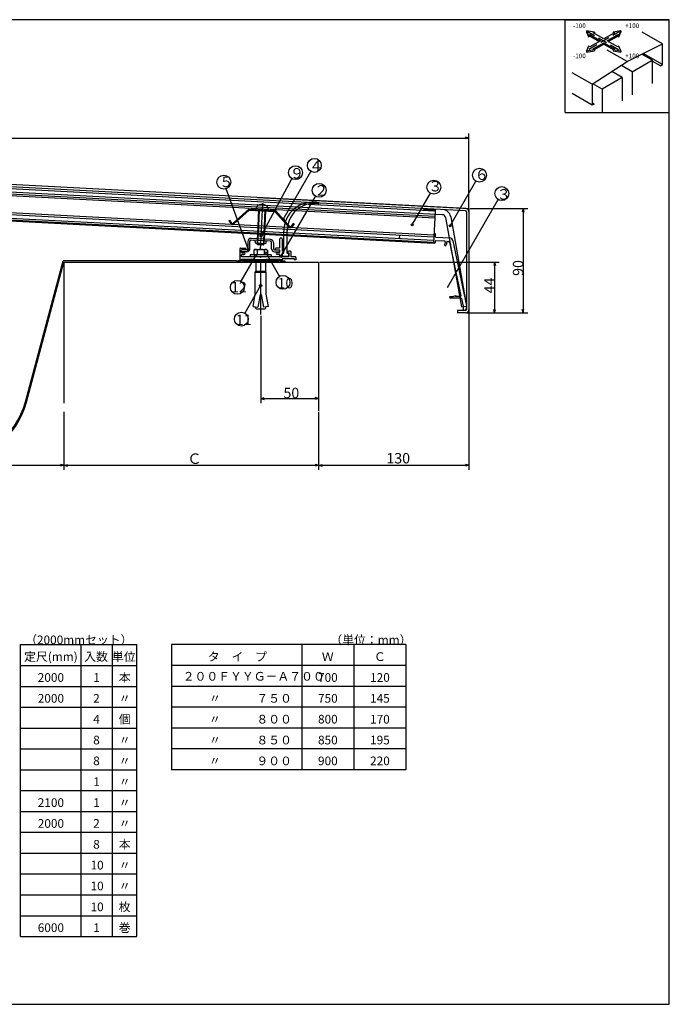
# Model space of a CAD drawing. Extents: x -21 to 1209, y -5 to 1408.
# Drawn here: x 648 to 1209, y -5 to 845 of the extents above; entities that cross this region are included whole.
import ezdxf

# ---------------------------------------------------------------- set-up
doc = ezdxf.new("R2010")
doc.units = 0
doc.header["$LTSCALE"] = 4
doc.linetypes.add('HIDDEN', pattern=[1.5, 1, -0.5])
for name, color, linetype in [('_0-0_', 7, 'CONTINUOUS'), ('_0-1_PRO0', 7, 'CONTINUOUS'), ('_0-1_レイヤ1', 7, 'CONTINUOUS'), ('_1-0_', 7, 'CONTINUOUS'), ('_2-0_', 7, 'CONTINUOUS'), ('_2-1_ADD_LINE', 7, 'CONTINUOUS')]:
    doc.layers.add(name, color=color, linetype=linetype)
doc.styles.get("Standard").update_dxf_attribs({"font": 'txt', "bigfont": 'bigfont'})

# ---------------------------------------------------------------- blocks, each defined once
blk = doc.blocks.new('-001-BK3')
at = {"layer": '_0-1_レイヤ1', "color": 7, "linetype": 'Continuous'}
for p, q in [((310.4, 120.06), (311.31, 118.11)), ((313.78, 119.53), (310.4, 120.06)), ((310.4, 120.06), (310.4, 119.45)), ((310.4, 119.45), (311.31, 117.49)), ((313.25, 119.23), (313.78, 119.53)), ((317.85, 116.58), (313.25, 119.23)), ((313.78, 119.53), (313.78, 118.92)), ((322.44, 119.23), (317.85, 116.58)), ((325.29, 120.06), (321.91, 119.53)), ((321.91, 119.53), (322.44, 119.23)), ((321.91, 119.53), (321.91, 118.92)), ((324.39, 118.11), (325.29, 120.06)), ((324.39, 117.49), (325.29, 119.45)), ((325.29, 120.06), (325.29, 119.45)), ((311.31, 118.11), (311.84, 118.41)), ((311.31, 118.11), (311.31, 117.49)), ((311.31, 117.49), (311.84, 117.8)), ((311.84, 118.41), (316.43, 115.76)), ((311.84, 118.41), (311.84, 117.8)), ((311.84, 117.8), (315.9, 115.45)), ((316.43, 115.76), (311.84, 113.11)), ((313.25, 112.29), (317.85, 114.94)), ((317.85, 114.94), (322.44, 112.29)), ((317.85, 114.94), (317.85, 114.33)), ((319.26, 115.76), (323.86, 118.41)), ((323.86, 113.11), (319.26, 115.76)), ((319.79, 115.45), (323.86, 117.8)), ((323.86, 118.41), (324.39, 118.11)), ((323.86, 118.41), (323.86, 117.8)), ((323.86, 117.8), (324.39, 117.49)), ((324.39, 118.11), (324.39, 117.49)), ((311.31, 113.41), (310.4, 111.46)), ((310.4, 111.46), (313.78, 111.98)), ((310.4, 111.46), (310.4, 110.85)), ((310.4, 110.85), (313.78, 111.37)), ((311.84, 113.11), (311.31, 113.41)), ((313.78, 111.98), (313.25, 112.29)), ((313.78, 111.98), (317.85, 114.33)), ((313.78, 111.98), (313.78, 111.37)), ((317.85, 114.33), (321.91, 111.98)), ((322.44, 112.29), (321.91, 111.98)), ((321.91, 111.98), (325.29, 111.46)), ((321.91, 111.98), (321.91, 111.37)), ((321.91, 111.37), (325.29, 110.85)), ((324.39, 113.41), (323.86, 113.11)), ((325.29, 111.46), (324.39, 113.41)), ((325.29, 111.46), (325.29, 110.85))]:
    blk.add_line(p, q, dxfattribs=at)
at = {"layer": '_0-1_レイヤ1', "color": 7, "linetype": 'HIDDEN'}
for p, q in [((310.4, 120.06), (325.29, 111.46)), ((325.29, 120.06), (310.4, 111.46))]:
    blk.add_line(p, q, dxfattribs=at)

msp = doc.modelspace()

# ---------------------------------------------------------------- linework, layer by layer
at = {"layer": '_0-0_', "color": 0, "linetype": 'Continuous'}
for p, q in [((878.84, 643.56), (878.84, 663.94)), ((864.29, 653.69), (847.49, 654.57)), ((864.37, 655.28), (847.57, 656.16)), ((852.88, 655.89), (852.69, 652.29)), ((853.08, 659.73), (852.88, 655.89)), ((853.38, 655.86), (853.19, 652.26)), ((853.58, 659.71), (853.38, 655.86)), ((858.37, 655.6), (858.18, 652)), ((858.57, 659.44), (858.37, 655.6)), ((858.87, 655.57), (858.68, 651.98)), ((859.07, 659.42), (858.87, 655.57)), ((872.34, 648.31), (872.34, 655.81)), ((874.34, 655.81), (874.34, 645.31)), ((875.84, 643.56), (875.84, 662.48)), ((837.84, 647.31), (837.84, 637.81)), ((838.34, 647.81), (842.59, 647.81)), ((839.34, 644.11), (839.34, 646.01)), ((843.84, 646.31), (839.64, 646.31)), ((844.84, 653.57), (844.84, 647.31)), ((846.44, 647.31), (846.44, 653.57)), ((850.89, 646.71), (849.96, 646.17)), ((849.96, 646.17), (849.96, 641.91)), ((850.89, 646.71), (860.79, 646.71)), ((851.11, 653.38), (851.06, 652.38)), ((851.06, 652.38), (860.24, 651.9)), ((852.65, 651.56), (852.69, 652.29)), ((852.65, 651.56), (853.12, 651.03)), ((852.65, 651.56), (858.64, 651.24)), ((852.84, 646.17), (852.84, 641.91)), ((853.19, 652.26), (853.12, 651.03)), ((853.12, 651.03), (858.12, 650.77)), ((858.18, 652), (858.12, 650.77)), ((858.12, 650.77), (858.64, 651.24)), ((858.68, 651.98), (858.64, 651.24)), ((858.84, 646.17), (858.84, 641.91)), ((860.3, 652.89), (860.24, 651.9)), ((860.79, 646.71), (861.72, 646.17)), ((861.72, 646.17), (861.72, 641.91)), ((865.24, 647.31), (865.24, 652.69)), ((866.84, 652.69), (866.84, 647.31)), ((867.84, 646.31), (872.04, 646.31)), ((871.84, 647.81), (869.09, 647.81)), ((872.34, 644.11), (872.34, 646.01)), ((839.34, 637.81), (837.84, 637.81)), ((843.84, 644.71), (839.34, 644.71)), ((839.34, 640.61), (839.34, 642.01)), ((839.34, 638.31), (850.84, 638.31)), ((839.34, 638.31), (839.34, 637.81)), ((839.64, 643.81), (841.59, 643.81)), ((839.64, 642.31), (841.59, 642.31)), ((871.84, 640.31), (839.64, 640.31)), ((840.84, 637.8), (870.84, 637.8)), ((864.84, 641.91), (846.84, 641.91)), ((846.84, 641.91), (846.84, 640.31)), ((850.84, 638.31), (850.84, 637.81)), ((855.34, 640.31), (855.84, 639.81)), ((856.34, 640.31), (855.84, 639.81)), ((860.84, 638.31), (872.34, 638.31)), ((860.84, 638.31), (860.84, 637.81)), ((864.84, 641.91), (864.84, 640.31)), ((867.84, 644.71), (872.34, 644.71)), ((872.04, 643.81), (870.09, 643.81)), ((872.04, 642.31), (870.09, 642.31)), ((872.34, 640.81), (872.34, 642.01)), ((872.34, 638.31), (872.34, 637.81)), ((874.34, 637.81), (872.34, 637.81)), ((874.59, 645.31), (874.34, 645.31)), ((874.34, 643.81), (874.34, 640.81)), ((874.34, 643.81), (875.59, 643.81)), ((874.34, 638.81), (874.34, 637.81)), ((874.34, 638.81), (881.84, 638.81)), ((874.59, 643.56), (875.84, 643.56)), ((874.59, 640.81), (874.59, 643.56)), ((879.84, 640.56), (874.84, 640.56)), ((879.84, 640.31), (874.84, 640.31)), ((875.59, 644.31), (875.59, 643.81)), ((878.84, 643.56), (880.09, 643.56)), ((879.09, 644.31), (879.09, 643.81)), ((879.09, 643.81), (880.34, 643.81)), ((881.34, 645.31), (880.09, 645.31)), ((880.09, 640.81), (880.09, 643.56)), ((880.34, 640.81), (880.34, 643.81)), ((881.84, 644.81), (881.84, 640.31)), ((885.84, 640.31), (881.84, 640.31)), ((881.84, 638.81), (884.84, 638.81)), ((884.84, 638.81), (884.84, 637.81)), ((886.34, 637.81), (884.84, 637.81)), ((886.34, 639.81), (886.34, 637.81)), ((840.84, 636.37), (841.26, 636.8)), ((840.84, 635.8), (840.84, 636.8)), ((840.84, 636.8), (870.84, 636.8)), ((870.84, 635.8), (840.84, 635.8)), ((841.68, 635.8), (842.68, 636.8)), ((843.09, 635.8), (844.09, 636.8)), ((844.51, 635.8), (845.51, 636.8)), ((845.92, 635.8), (846.92, 636.8)), ((847.34, 635.8), (848.34, 636.8)), ((848.75, 635.8), (849.75, 636.8)), ((850.16, 635.8), (851.16, 636.8)), ((851.58, 635.8), (852.58, 636.8)), ((852.99, 635.8), (853.99, 636.8)), ((854.41, 635.8), (855.41, 636.8)), ((855.82, 635.8), (856.82, 636.8)), ((857.24, 635.8), (858.24, 636.8)), ((858.65, 635.8), (859.65, 636.8)), ((860.06, 635.8), (861.06, 636.8)), ((861.48, 635.8), (862.48, 636.8)), ((862.89, 635.8), (863.89, 636.8)), ((864.31, 635.8), (865.31, 636.8)), ((865.72, 635.8), (866.72, 636.8)), ((867.13, 635.8), (868.13, 636.8)), ((868.55, 635.8), (869.55, 636.8)), ((869.96, 635.8), (870.84, 636.67)), ((870.84, 636.8), (870.84, 635.8)), ((876.84, 636.8), (876.84, 635.8)), ((648.33, 305.5), (748.83, 305.5)), ((648.33, 53.5), (648.33, 305.5)), ((700.83, 53.5), (700.83, 305.5)), ((727.83, 53.5), (727.83, 305.5)), ((748.83, 53.5), (748.83, 305.5)), ((648.33, 287.5), (748.83, 287.5)), ((648.33, 269.5), (748.83, 269.5)), ((648.33, 251.5), (748.83, 251.5)), ((648.33, 251.5), (748.83, 251.5)), ((648.33, 233.5), (748.83, 233.5)), ((648.33, 215.5), (748.83, 215.5)), ((648.33, 197.5), (748.83, 197.5)), ((648.33, 179.5), (748.83, 179.5)), ((648.33, 161.5), (748.83, 161.5)), ((648.33, 143.5), (748.83, 143.5)), ((648.33, 143.5), (748.83, 143.5)), ((648.33, 143.5), (748.83, 143.5)), ((648.33, 143.5), (748.83, 143.5)), ((648.33, 125.5), (748.83, 125.5)), ((648.33, 107.5), (748.83, 107.5)), ((648.33, 89.5), (748.83, 89.5)), ((648.33, 71.5), (748.83, 71.5)), ((648.33, 53.5), (748.83, 53.5))]:
    msp.add_line(p, q, dxfattribs=at)
for centre, radius, start, end in [((900.84, 662.48), 25, 78.59046, 180), ((901.91, 663.21), 23.09, 80.80134, 181.81598), ((905.69, 686.49), 0.5, -99.19866, 78.59046), ((847.44, 653.57), 2.6, 87, 180), ((847.44, 653.57), 1, 87, 180), ((864.24, 652.69), 2.6, 0, 87), ((873.34, 655.81), 1, 0, 180), ((838.34, 647.31), 0.5, 90, 180), ((839.64, 646.01), 0.3, 90, 180), ((842.59, 647.06), 0.75, -90, 90), ((843.84, 647.31), 1, -90, 0), ((843.84, 647.31), 2.6, -90, 0), ((850.11, 653.43), 1, -3, 87), ((850.89, 642.9), 3.81, 59.21004, 90), ((855.84, 638.06), 8.65, 69.70544, 110.29456), ((860.79, 642.9), 3.81, 90, 120.78996), ((861.29, 652.84), 1, 87, 177), ((864.24, 652.69), 1, 0, 87), ((867.84, 647.31), 2.6, 180, 270), ((867.84, 647.31), 1, 180, 270), ((869.09, 647.06), 0.75, 90, 270), ((871.84, 648.31), 0.5, -90, 0), ((872.04, 646.01), 0.3, 0, 90), ((840.84, 628.55), 9.25, 90, 108.92464), ((839.64, 644.11), 0.3, 180, 270), ((839.64, 642.01), 0.3, 90, 180), ((839.64, 640.61), 0.3, 180, 270), ((841.59, 643.06), 0.75, -90, 90), ((870.09, 643.06), 0.75, 90, 270), ((870.84, 628.55), 9.25, 71.07536, 90), ((871.84, 640.81), 0.5, -90, 0), ((872.04, 644.11), 0.3, -90, 0), ((872.04, 642.01), 0.3, 0, 90), ((874.84, 640.81), 0.5, 180, 270), ((874.59, 644.31), 1, 0, 90), ((874.84, 640.81), 0.25, 180, 270), ((880.09, 644.31), 1, 90, 180), ((879.84, 640.81), 0.25, -90, 0), ((879.84, 640.81), 0.5, -90, 0), ((881.34, 644.81), 0.5, 0, 90), ((885.84, 639.81), 0.5, 0, 90), ((834.84, 646.05), 9.25, -90, -71.07536), ((834.84, 646.05), 10.25, -90, -71.07536), ((840.84, 628.55), 8.25, 90, 108.92464), ((870.84, 628.55), 8.25, 71.07536, 90), ((876.84, 646.05), 10.25, -108.92464, -90), ((876.84, 646.05), 9.25, -108.92464, -90)]:
    msp.add_arc(centre, radius, start, end, dxfattribs=at)
at = {"layer": '_0-1_PRO0', "color": 0, "linetype": 'Continuous'}
for p, q in [((135.86, 742.82), (1035.86, 742.82)), ((1035.86, 742.82), (1032.86, 743.57)), ((1035.86, 742.82), (1032.86, 742.07)), ((1035.86, 680.08), (1035.86, 746.82)), ((875.36, 672.6), (899.27, 714.01)), ((1033.01, 682.08), (585.86, 705.51)), ((856.19, 658.52), (882.92, 707.76)), ((1019.64, 667.09), (1041.91, 705.66)), ((1032.91, 680.08), (585.83, 703.51)), ((1012.65, 676.64), (585.83, 699)), ((1006.62, 679.74), (585.86, 701.79)), ((1006.39, 675.24), (585.86, 697.28)), ((845.24, 646.31), (826.04, 699.07)), ((1006.31, 673.74), (585.86, 695.78)), ((873.37, 640.53), (903.37, 692.49)), ((986.69, 667.95), (1002.47, 695.28)), ((1017.35, 613.75), (1061.18, 689.67)), ((1005.54, 659.06), (585.86, 681.06)), ((996.72, 681.98), (996.63, 680.26)), ((998.28, 681.9), (996.65, 680.26)), ((996.93, 681.97), (996.71, 681.75)), ((999.62, 681.83), (997.98, 680.19)), ((1000.96, 681.75), (999.32, 680.12)), ((1002.3, 681.68), (1000.67, 680.05)), ((1003.65, 681.61), (1002.01, 679.98)), ((1004.99, 681.54), (1003.35, 679.91)), ((1006.33, 681.47), (1004.7, 679.84)), ((1006.04, 679.77), (1006.65, 680.38)), ((1006.71, 681.45), (1006.62, 679.74)), ((1036.86, 681.93), (1086.62, 681.93)), ((1082.62, 681.93), (1081.87, 678.93)), ((1082.62, 681.93), (1082.62, 591.93)), ((1082.62, 681.93), (1083.37, 678.93)), ((1005.44, 657.27), (585.86, 679.26)), ((1005.29, 654.27), (585.86, 676.25)), ((1005.21, 652.77), (585.86, 674.75)), ((1005.16, 651.77), (585.86, 673.75)), ((1006.62, 679.74), (1005.16, 651.77)), ((1015.65, 674.16), (1029.43, 597.01)), ((1020.08, 674.95), (1033.86, 597.79)), ((1033.86, 679.08), (1033.86, 594.93)), ((1035.86, 679.08), (1035.86, 594.93)), ((1006.6, 660.21), (1006.1, 660.24)), ((1006.97, 657.69), (1007.07, 659.68)), ((1007.44, 657.16), (1019.12, 656.55)), ((1006.18, 652.22), (1005.68, 652.25)), ((1006.76, 653.69), (1006.71, 652.69)), ((1014.96, 653.76), (1007.28, 654.17)), ((1015.42, 653.15), (1014.84, 650.63)), ((1016.71, 653.42), (1016.01, 650.36)), ((1017.02, 653.66), (1018.2, 653.59)), ((1019.13, 652.8), (1028.96, 606.53)), ((1021.9, 654.18), (1033.86, 597.93)), ((851.33, 641.08), (838.69, 619.17)), ((860.52, 643.54), (872.13, 623.43)), ((834.84, 636.79), (685.1, 636.82)), ((685.86, 635.8), (685.86, 513.91)), ((685.86, 635.8), (905.86, 635.8)), ((855.86, 636.79), (855.84, 636.79)), ((855.86, 590.37), (855.86, 635.8)), ((905.86, 635.8), (905.86, 507.36)), ((906.86, 635.8), (1061.96, 635.8)), ((1057.96, 635.8), (1057.21, 632.8)), ((1057.96, 635.8), (1057.96, 591.93)), ((1057.96, 635.8), (1058.71, 632.8)), ((855.83, 615.43), (842.15, 591.74)), ((1019.69, 605.93), (1022.09, 605.93)), ((1028.94, 604.73), (1019.69, 604.73)), ((1022.09, 605.93), (1024.09, 606.93)), ((1024.09, 606.93), (1024.09, 605.93)), ((1028.47, 605.93), (1024.09, 605.93)), ((1029.43, 604.33), (1030.86, 597.61)), ((849.23, 597.54), (853.42, 596.8)), ((1029.43, 597.01), (1033.86, 597.79)), ((1030.86, 597.61), (1030.86, 593.93)), ((855.86, 589.37), (855.86, 513.98)), ((1025.86, 593.93), (1025.86, 591.93)), ((1032.86, 593.93), (1025.86, 593.93)), ((1032.86, 591.93), (1025.86, 591.93)), ((1031.36, 593.93), (1030.86, 593.93)), ((1033.86, 591.93), (1086.62, 591.93)), ((1035.86, 593.93), (1035.86, 456.33)), ((1057.96, 591.93), (1057.21, 594.93)), ((1057.96, 591.93), (1058.71, 594.93)), ((1082.62, 591.93), (1081.87, 594.93)), ((1082.62, 591.93), (1083.37, 594.93)), ((855.86, 517.98), (858.86, 518.73)), ((905.86, 517.98), (902.86, 518.73)), ((855.86, 517.98), (905.86, 517.98)), ((855.86, 517.98), (858.86, 517.23)), ((905.86, 517.98), (902.86, 517.23)), ((685.86, 506.36), (685.86, 456.33)), ((905.86, 506.36), (905.86, 456.33)), ((485.86, 460.33), (685.86, 460.33)), ((685.86, 460.33), (682.86, 461.08)), ((685.86, 460.33), (682.86, 459.58)), ((685.86, 460.33), (688.86, 461.08)), ((685.86, 460.33), (688.86, 459.58)), ((685.86, 460.33), (905.86, 460.33)), ((905.86, 460.33), (902.86, 461.08)), ((905.86, 460.33), (902.86, 459.58)), ((905.86, 460.33), (908.86, 461.08)), ((905.86, 460.33), (1035.86, 460.33)), ((905.86, 460.33), (908.86, 459.58)), ((1035.86, 460.33), (1032.86, 461.08)), ((1035.86, 460.33), (1032.86, 459.58))]:
    msp.add_line(p, q, dxfattribs=at)
for centre, radius in [((902.27, 719.21), 6), ((885.92, 712.95), 6), ((1044.91, 710.85), 6), ((823.99, 704.71), 6), ((1005.47, 700.48), 6), ((906.37, 697.69), 6), ((1064.18, 694.87), 6), ((875.36, 672.6), 0.9), ((986.69, 667.95), 0.9), ((1019.64, 667.09), 0.9), ((856.19, 658.52), 0.9), ((845.24, 646.31), 0.9), ((851.33, 641.08), 0.9), ((860.52, 643.54), 0.9), ((873.37, 640.53), 0.9), ((875.13, 618.23), 6), ((835.69, 613.98), 6), ((855.83, 615.43), 0.9), ((839.15, 586.54), 6)]:
    msp.add_circle(centre, radius, dxfattribs=at)
for centre, radius, start, end in [((1012.7, 673.63), 7.5, 10.12467, 87), ((1032.86, 679.08), 1, 0, 87), ((1032.86, 679.08), 3, 0, 87), ((1012.7, 673.63), 3, 10.12467, 87), ((976.9, 657.26), 1.5, 87, 267), ((1006.07, 659.74), 0.5, 87, 177), ((1006.57, 659.71), 0.5, -3, 87), ((1007.47, 657.66), 0.5, 177, 267), ((1018.97, 653.55), 3, 12, 87), ((1005.71, 652.75), 0.5, 177, 267), ((1006.21, 652.72), 0.5, -93, -3), ((1007.26, 653.67), 0.5, 87, 177), ((1015.42, 650.49), 0.6, 167, 347), ((1014.93, 653.26), 0.5, -13, 87), ((1017.01, 653.36), 0.3, 87, 167), ((1018.15, 652.59), 1, 12, 87), ((1019.69, 605.33), 0.6, 90, 270), ((1028.47, 606.43), 0.5, -90, 12), ((1028.94, 604.23), 0.5, 12, 90), ((1031.36, 596.43), 2.5, -90, 0), ((1032.86, 594.93), 1, -90, 0), ((1032.86, 594.93), 3, -90, 0)]:
    msp.add_arc(centre, radius, start, end, dxfattribs=at)
at = {"layer": '_0-1_レイヤ1', "color": 7, "linetype": 'Continuous'}
for p, q in [((1119, 765), (1119, 845)), ((1119, 845), (1209, 845)), ((1209, 765), (1209, 845)), ((1202.97, 824.2), (1185.65, 834.2)), ((1172.66, 808.78), (1155.34, 818.78)), ((1172.66, 808.78), (1202.97, 824.2)), ((1202.97, 806.2), (1202.97, 824.2)), ((1142.35, 789.2), (1172.66, 808.78)), ((1176.99, 800), (1194.31, 810)), ((1194.31, 810), (1185.29, 815.21)), ((1202.97, 806.2), (1186.34, 815.8)), ((1194.31, 810), (1194.31, 790)), ((1201.24, 805.2), (1194.31, 809.2)), ((1142.35, 789.2), (1125.03, 799.2)), ((1168.33, 795), (1159.35, 800.18)), ((1176.99, 800), (1167.53, 805.46)), ((1176.99, 800), (1176.99, 780)), ((1201.24, 805.2), (1202.97, 806.2)), ((1168.33, 795), (1151.01, 785)), ((1168.33, 795), (1168.33, 775)), ((1142.35, 789.2), (1142.35, 771.2)), ((1151.01, 785), (1143, 789.62)), ((1151.01, 785), (1151.01, 765)), ((1142.35, 771.2), (1125.03, 781.2)), ((1144.08, 772.2), (1142.35, 773.2)), ((1144.08, 772.2), (1142.35, 771.2)), ((1119, 765), (1209, 765))]:
    msp.add_line(p, q, dxfattribs=at)
at = {"layer": '_1-0_', "color": 0, "linetype": 'Continuous'}
for p, q in [((832.11, 669.25), (845.55, 681.46)), ((832.64, 668.65), (845.84, 680.65)), ((845.55, 681.46), (868.52, 680.26)), ((845.84, 680.65), (868.19, 679.48)), ((851.86, 682.45), (851.79, 681.14)), ((854.04, 681.02), (853.12, 659.74)), ((854.54, 680.99), (853.61, 659.72)), ((857.34, 686.71), (855.41, 646.2)), ((859.53, 680.73), (858.61, 659.45)), ((860.03, 680.7), (859.11, 659.43)), ((862.35, 681.9), (862.28, 680.59)), ((880.62, 666.7), (868.52, 680.26)), ((828.26, 671.45), (828.92, 671.9)), ((828.92, 671.9), (830.61, 669.42)), ((880.02, 666.17), (868.15, 679.48)), ((828.26, 671.45), (829.95, 668.97)), ((884.07, 669.01), (882.13, 666.72)), ((884.68, 668.5), (882.74, 666.21)), ((884.68, 668.5), (884.07, 669.01)), ((864.29, 653.69), (847.49, 654.57)), ((864.37, 655.28), (847.57, 656.16)), ((852.91, 655.88), (852.72, 652.29)), ((853.12, 659.74), (852.91, 655.88)), ((853.41, 655.86), (853.22, 652.26)), ((853.61, 659.72), (853.41, 655.86)), ((858.41, 655.6), (858.22, 652)), ((858.61, 659.45), (858.41, 655.6)), ((858.9, 655.57), (858.72, 651.98)), ((859.11, 659.43), (858.9, 655.57)), ((837.84, 647.31), (837.84, 637.81)), ((838.34, 647.81), (842.59, 647.81)), ((839.34, 644.11), (839.34, 646.01)), ((843.84, 646.31), (839.64, 646.31)), ((844.84, 653.57), (844.84, 647.31)), ((846.44, 647.31), (846.44, 653.57)), ((850.89, 646.71), (849.96, 646.17)), ((849.96, 646.17), (849.96, 641.91)), ((850.89, 646.71), (860.79, 646.71)), ((851.11, 653.38), (851.06, 652.38)), ((851.06, 652.38), (860.24, 651.9)), ((852.69, 651.56), (858.68, 651.24)), ((852.69, 651.56), (853.16, 651.03)), ((852.84, 646.17), (852.84, 641.91)), ((853.22, 652.26), (853.16, 651.03)), ((853.16, 651.03), (858.15, 650.77)), ((858.22, 652), (858.15, 650.77)), ((858.15, 650.77), (858.68, 651.24)), ((858.84, 646.17), (858.84, 641.91)), ((860.3, 652.89), (860.24, 651.9)), ((860.79, 646.71), (861.72, 646.17)), ((861.72, 646.17), (861.72, 641.91)), ((865.24, 647.31), (865.24, 652.69)), ((866.84, 652.69), (866.84, 647.31)), ((867.84, 646.31), (872.04, 646.31)), ((871.84, 647.81), (869.09, 647.81)), ((843.84, 644.71), (839.34, 644.71)), ((839.34, 640.61), (839.34, 642.01)), ((839.34, 638.31), (839.34, 637.81)), ((839.34, 638.31), (850.84, 638.31)), ((839.64, 643.81), (841.59, 643.81)), ((839.64, 642.31), (841.59, 642.31)), ((871.84, 640.31), (839.64, 640.31)), ((846.84, 641.91), (846.84, 640.31)), ((864.84, 641.91), (846.84, 641.91)), ((850.84, 638.31), (850.84, 637.81)), ((855.34, 640.31), (855.84, 639.81)), ((856.34, 640.31), (855.84, 639.81)), ((860.84, 638.31), (860.84, 637.81)), ((860.84, 638.31), (872.34, 638.31)), ((864.84, 641.91), (864.84, 640.31)), ((867.84, 644.71), (872.34, 644.71)), ((872.04, 643.81), (870.09, 643.81)), ((872.04, 642.31), (870.09, 642.31)), ((851.81, 636.8), (851.81, 627.5)), ((855.86, 590.37), (855.86, 635.8)), ((859.91, 636.8), (859.91, 627.5)), ((851.11, 626.8), (851.81, 627.5)), ((860.61, 626.8), (851.11, 626.8)), ((851.11, 608.17), (851.11, 626.8)), ((859.91, 627.5), (851.81, 627.5)), ((860.61, 626.8), (859.91, 627.5)), ((860.61, 608.17), (860.61, 626.8)), ((849.23, 597.54), (851.11, 608.17)), ((855.36, 607.8), (853.42, 596.8)), ((856.36, 607.8), (855.36, 607.8)), ((856.36, 607.8), (858.3, 596.8)), ((862.48, 597.54), (860.61, 608.17)), ((849.23, 597.54), (853.42, 596.8)), ((851.36, 596.3), (851.36, 597.16)), ((852.36, 595.3), (859.36, 595.3)), ((862.48, 597.54), (858.3, 596.8)), ((860.36, 596.3), (860.36, 597.16))]:
    msp.add_line(p, q, dxfattribs=at)
for centre, radius, start, end in [((853.86, 682.35), 2, 136.09654, 177), ((856.96, 679.36), 6.3, 37.90346, 136.09654), ((860.35, 682.01), 2, -3, 37.90346), ((831.43, 669.99), 1.8, -145.74534, -47.74535), ((831.43, 669.99), 1, -145.74534, -47.74535), ((881.37, 667.37), 1.8, -138.25465, -40.25466), ((881.37, 667.37), 1, -138.25465, -40.25466), ((847.44, 653.57), 2.6, 87, 180), ((847.44, 653.57), 1, 87, 180), ((864.24, 652.69), 2.6, 0, 87), ((838.34, 647.31), 0.5, 90, 180), ((839.64, 646.01), 0.3, 90, 180), ((842.59, 647.06), 0.75, -90, 90), ((843.84, 647.31), 2.6, -90, 0), ((843.84, 647.31), 1, -90, 0), ((850.11, 653.43), 1, -3, 87), ((850.89, 642.9), 3.81, 59.21004, 90), ((855.84, 638.06), 8.65, 69.70544, 110.29456), ((860.79, 642.9), 3.81, 90, 120.78996), ((861.29, 652.84), 1, 87, 177), ((864.24, 652.69), 1, 0, 87), ((867.84, 647.31), 2.6, 180, 270), ((867.84, 647.31), 1, 180, 270), ((869.09, 647.06), 0.75, 90, 270), ((839.64, 644.11), 0.3, 180, 270), ((839.64, 642.01), 0.3, 90, 180), ((839.64, 640.61), 0.3, 180, 270), ((841.59, 643.06), 0.75, -90, 90), ((870.09, 643.06), 0.75, 90, 270), ((852.36, 596.3), 1, 180, 270), ((859.36, 596.3), 1, -90, 0)]:
    msp.add_arc(centre, radius, start, end, dxfattribs=at)
at = {"layer": '_2-0_', "color": 0, "linetype": 'Continuous'}
for p, q in [((852.72, 652.29), (852.69, 651.56)), ((858.72, 651.98), (858.68, 651.24)), ((837.84, 637.81), (839.34, 637.81)), ((870.84, 637.8), (840.84, 637.8)), ((652.51, 515.19), (685.1, 636.82)), ((653.47, 514.94), (685.86, 635.8)), ((870.84, 636.8), (840.84, 636.8)), ((840.84, 636.8), (840.84, 635.8)), ((841.71, 635.8), (840.84, 636.67)), ((840.84, 635.8), (870.84, 635.8)), ((843.13, 635.8), (842.13, 636.8)), ((844.54, 635.8), (843.54, 636.8)), ((845.96, 635.8), (844.96, 636.8)), ((847.37, 635.8), (846.37, 636.8)), ((848.79, 635.8), (847.79, 636.8)), ((850.2, 635.8), (849.2, 636.8)), ((851.61, 635.8), (850.61, 636.8)), ((853.03, 635.8), (852.03, 636.8)), ((854.44, 635.8), (853.44, 636.8)), ((855.86, 635.8), (854.86, 636.8)), ((857.27, 635.8), (856.27, 636.8)), ((858.68, 635.8), (857.68, 636.8)), ((860.1, 635.8), (859.1, 636.8)), ((861.51, 635.8), (860.51, 636.8)), ((862.93, 635.8), (861.93, 636.8)), ((864.34, 635.8), (863.34, 636.8)), ((865.76, 635.8), (864.76, 636.8)), ((867.17, 635.8), (866.17, 636.8)), ((868.58, 635.8), (867.58, 636.8)), ((870, 635.8), (869, 636.8)), ((870.84, 636.37), (870.41, 636.8)), ((870.84, 635.8), (870.84, 636.8)), ((648.33, 305.5), (748.83, 305.5)), ((981.33, 305.5), (778.83, 305.5)), ((778.83, 305.5), (778.83, 197.5)), ((891.33, 305.5), (891.33, 197.5)), ((936.33, 305.5), (936.33, 197.5)), ((981.33, 305.5), (981.33, 197.5)), ((981.33, 287.5), (778.83, 287.5)), ((981.33, 269.5), (778.83, 269.5)), ((981.33, 251.5), (778.83, 251.5)), ((981.33, 233.5), (778.83, 233.5)), ((981.33, 215.5), (778.83, 215.5)), ((981.33, 197.5), (778.83, 197.5))]:
    msp.add_line(p, q, dxfattribs=at)
msp.add_lwpolyline([(-21, 845), (-21, -5), (1209, -5), (1209, 845)], close=True, dxfattribs=at)
for centre, radius, start, end in [((840.84, 628.55), 9.25, 90, 108.92464), ((870.84, 628.55), 9.25, 71.07536, 90), ((834.84, 646.05), 9.25, -90, -71.07536), ((834.84, 646.05), 10.25, -90, -71.07536), ((840.84, 628.55), 8.25, 90, 108.92464), ((870.84, 628.55), 8.25, 71.07536, 90), ((876.84, 646.05), 10.25, -108.92464, -90), ((876.84, 646.05), 9.25, -108.92464, -90), ((585.86, 533.05), 70, -165, -15), ((585.86, 533.05), 69, -165, -15)]:
    msp.add_arc(centre, radius, start, end, dxfattribs=at)
at = {"layer": '_2-1_ADD_LINE', "color": 0, "linetype": 'Continuous'}
for p, q in [((852.98, 691.51), (1035.86, 681.93)), ((1035.86, 681.93), (1035.86, 575.03))]:
    msp.add_line(p, q, dxfattribs=at)

# ---------------------------------------------------------------- block references
at = {"layer": '_0-1_レイヤ1', "xscale": 2, "yscale": 2, "zscale": 2}
msp.add_blockref('-001-BK3', (516.65, 595.26), dxfattribs=at)

# ---------------------------------------------------------------- texts
at = {"layer": '_0-0_', "color": 0, "linetype": 'Continuous'}
for s, height, width, p in [('（2000mmセット）', 7.5, 0.998667, (652.33, 305.86)), ('定尺(mm)', 7.5, 0.998667, (651.46, 291.38)), ('単位', 7.5, 0.998667, (727.33, 291.38)), (' 1', 7.5, 0.998667, (708.83, 273.38)), (' 2', 7.5, 0.998667, (708.83, 255.38)), (' 2', 7.5, 0.998667, (708.83, 255.38)), (' 4', 7.5, 0.998667, (708.83, 237.38)), (' 8', 7.5, 0.998667, (708.83, 219.38)), (' 8', 7.5, 0.998667, (708.83, 201.38)), (' 1', 7.5, 0.998667, (708.83, 183.38)), (' 1', 7.5, 0.998667, (708.83, 165.38)), (' 2', 7.5, 0.998667, (708.83, 147.38)), (' 2', 7.5, 0.998667, (708.83, 147.38)), ('本', 7.49, 1.001335, (733.21, 129.38)), ('〃', 7.49, 1.001335, (733.21, 111.38)), ('10', 7.5, 0.998667, (708.83, 93.38)), ('10', 7.5, 0.998667, (708.83, 75.38)), ('6000', 7.5, 0.998667, (663.21, 57.38)), (' 1', 7.5, 0.998667, (708.83, 57.38))]:
    msp.add_text(s, height=height, dxfattribs=dict(at, width=width)).set_placement(p)
for s, height, p in [('入数', 7.5, (703.33, 291.38)), ('2000', 7.5, (663.21, 273.38)), ('本', 7.5, (733.21, 273.38)), ('2000', 7.5, (663.21, 255.38)), ('〃', 7.5, (733.21, 255.38)), ('〃', 7.5, (733.21, 255.38)), ('個', 7.5, (733.21, 237.38)), ('〃', 7.5, (733.21, 219.38)), ('〃', 7.5, (733.21, 201.38)), ('〃', 7.5, (733.21, 183.38)), ('2100', 7.5, (663.21, 165.38)), ('〃', 7.5, (733.21, 165.38)), ('2000', 7.5, (663.21, 147.38)), ('〃', 7.5, (733.21, 147.38)), ('〃', 7.5, (733.21, 147.38)), (' 8', 7.49, (708.83, 129.38)), ('10', 7.49, (708.83, 111.38)), ('〃', 7.5, (733.21, 93.38)), ('枚', 7.5, (733.21, 75.38)), ('巻', 7.5, (733.21, 57.38))]:
    msp.add_text(s, height=height, dxfattribs=at).set_placement(p)
at = {"layer": '_0-1_PRO0', "color": 0, "linetype": 'Continuous'}
for s, p in [('４', (897.65, 714.22)), ('９', (881.1, 707.89)), ('６', (1040.77, 706.72)), ('５', (820.05, 700.43)), ('３', (1000.62, 696.74)), ('２', (902.05, 693.13)), ('３', (1059.75, 689.68)), ('10', (870.42, 613.07)), ('12', (830.27, 609.67)), ('11', (834.4, 581.39)), ('Ｃ', (792.48, 461.54))]:
    msp.add_text(s, height=9, dxfattribs=at).set_placement(p)
for s, p in [('90', (1082.78, 623.84)), ('44', (1058.05, 608.72))]:
    msp.add_text(s, height=9, rotation=90, dxfattribs=at).set_placement(p)
at = {"layer": '_0-1_レイヤ1', "color": 7}
for s, p in [('-100', (1125.83, 837.78)), ('+100', (1170.86, 837.78)), ('-100', (1125.82, 811.78)), ('+100', (1170.86, 811.78))]:
    msp.add_text(s, height=4, dxfattribs=at).set_placement(p)
at = {"layer": '_2-0_', "color": 0, "linetype": 'Continuous'}
for s, height, p in [('50', 9, (875.54, 518.25)), ('130', 9, (964.51, 461.91)), ('（単位：mm）', 7.5, (916.08, 305.86)), ('タ\u3000イ\u3000プ', 7.5, (810.21, 291.38)), ('２００ＦＹＹＧ－Ａ７００', 7.5, (788.46, 274.41)), ('700', 7.5, (905.4, 273.38)), ('120', 7.5, (950.4, 273.38)), (' \u3000\u3000〃\u3000\u3000\u3000７５０', 7.5, (788.46, 255.38)), (' \u3000\u3000〃\u3000\u3000\u3000８００', 7.5, (788.46, 237.38)), (' \u3000\u3000〃\u3000\u3000\u3000８５０', 7.5, (788.46, 219.38)), ('850', 7.5, (905.4, 219.38)), ('195', 7.5, (950.4, 219.38)), (' \u3000\u3000〃\u3000\u3000\u3000９００', 7.5, (788.46, 201.38)), ('900', 7.5, (905.4, 201.38)), ('220', 7.5, (950.4, 201.38))]:
    msp.add_text(s, height=height, dxfattribs=at).set_placement(p)
at = {"layer": '_2-0_', "color": 0, "linetype": 'Continuous', "width": 0.998667}
for s, p in [('Ｗ', (908.71, 291.38)), ('Ｃ', (953.71, 291.38)), ('750', (905.4, 255.38)), ('145', (950.4, 255.38)), ('800', (905.4, 237.38)), ('170', (950.4, 237.38))]:
    msp.add_text(s, height=7.5, dxfattribs=at).set_placement(p)

doc.saveas('drawing.dxf')
